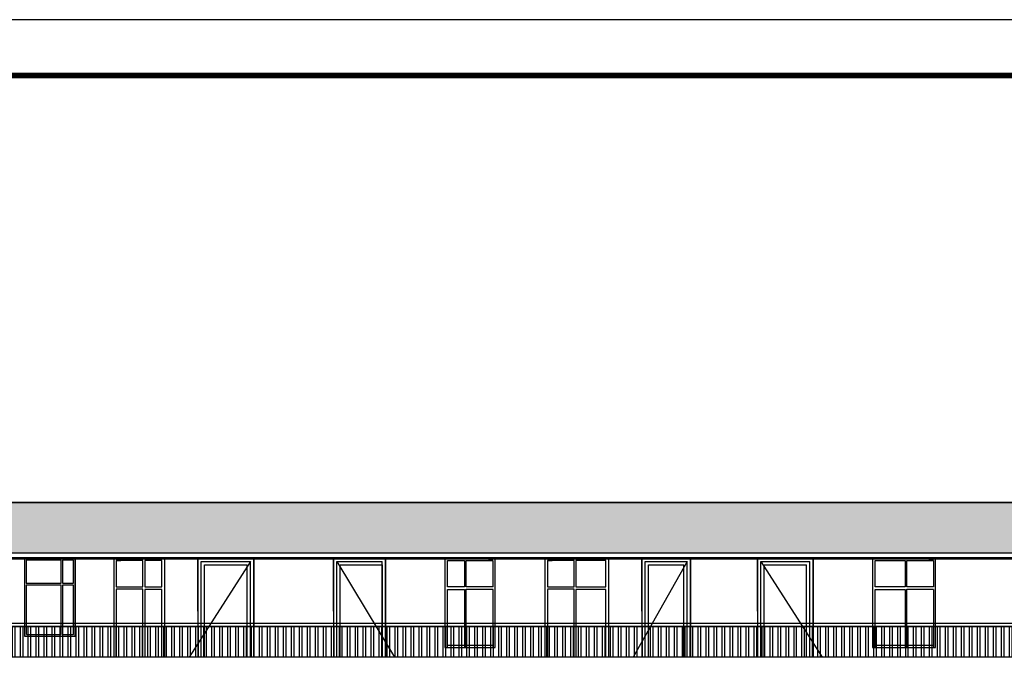
# Model space of a CAD drawing. Extents: x 2289060 to 6425537, y -843963 to 589660.
# Drawn here: x 2753122 to 2770760, y -271301 to -259582 of the extents above; entities that cross this region are included whole.
import ezdxf

# ---------------------------------------------------------------- set-up
doc = ezdxf.new("R2010")
doc.units = 0
doc.header["$LTSCALE"] = 1000
doc.header["$MEASUREMENT"] = 0
for name, color, linetype in [('E_LINE', 7, 'Continuous'), ('E_WINDOW', 4, 'Continuous'), ('PUB_TITLE', 4, 'Continuous'), ('WINDOW', 4, 'Continuous')]:
    doc.layers.add(name, color=color, linetype=linetype)

# ---------------------------------------------------------------- blocks, each defined once
blk = doc.blocks.new('*U1683')
at = {"layer": 'E_WINDOW'}
for p, q in [((0, 1400), (900, 1400)), ((0, 0), (0, 1400)), ((652, 1367), (24, 1367)), ((24, 1367), (24, 952)), ((77, 1367), (24, 1367)), ((652, 952), (652, 1367)), ((673, 1367), (673, 952)), ((871, 1367), (673, 1367)), ((871, 952), (871, 1367)), ((900, 1400), (900, 0)), ((23, 952), (652, 952)), ((652, 919), (23, 919)), ((24, 915), (24, 33)), ((652, 33), (652, 919)), ((673, 952), (871, 952)), ((871, 915), (673, 915)), ((673, 915), (673, 33)), ((871, 33), (871, 915)), ((900, 0), (0, 0)), ((15, 21), (17, 21)), ((27, 33), (652, 33)), ((673, 33), (871, 33))]:
    blk.add_line(p, q, dxfattribs=at)

msp = doc.modelspace()

# ---------------------------------------------------------------- hatches: boundary and pattern name
h = msp.add_hatch()
h.set_pattern_fill('弯瓦屋面', scale=150, style=0)
h.set_pattern_definition([(0, (2676196.93, -139550.04), (300, 300), [60, -240]), (45, (2676316.93, -139520.04), (3e-14, 300), [84.8528, -339.41125]), (90, (2676376.93, -139460.04), (-300, 300), [300]), (135, (2676436.93, -139520.04), (-300, 3e-14), [84.8528, -339.41125]), (26.56505, (2676256.93, -139550.04), (300, 3e-07), [67.08, -603.7404]), (333.43495, (2676436.93, -139520.04), (300, -3e-07), [67.08, -603.7404])])
h.paths.add_polyline_path([(2798147.4, -269137.4), (2798147.4, -268237.4), (2743095, -268237.4), (2743095, -269137.4)])
h = msp.add_hatch()
h.set_pattern_fill('ANSI32', scale=30, angle=45)
h.set_pattern_definition([(90, (2373943.76, -399743.09), (-142.875, 1e-14), []), (90, (2373991.38, -399695.46), (-142.875, 1e-14), [])])
h.paths.add_polyline_path([(2742366.1, -270458.3), (2798657.4, -270458.3), (2798657.4, -271008.3), (2742366.1, -271008.3)])

# ---------------------------------------------------------------- linework, layer by layer
at = {"color": 7}
for p, q in [((2742339, -269137.4), (2798684.4, -269137.4)), ((2757254.8, -269297.4), (2756156.1, -271008.3)), ((2757314.8, -269237.4), (2756314.8, -269237.4)), ((2756314.8, -269237.4), (2756314.8, -271008.3)), ((2756314.8, -270187.4), (2756314.8, -269237.4)), ((2756374.8, -271008.3), (2756374.8, -269297.4)), ((2757254.8, -271008.3), (2757254.8, -269297.4)), ((2757314.8, -269237.4), (2757314.8, -271008.3)), ((2757314.8, -271008.3), (2757314.8, -269237.4)), ((2758743.9, -270187.4), (2758743.9, -269237.4)), ((2758743.9, -269237.4), (2758743.9, -271008.3)), ((2759675.9, -269237.4), (2758743.9, -269237.4)), ((2758803.9, -269297.4), (2759834.6, -271008.3)), ((2758803.9, -271008.3), (2758803.9, -269297.4)), ((2759615.9, -271008.3), (2759615.9, -269297.4)), ((2759675.9, -271008.3), (2759675.9, -269237.4)), ((2759675.9, -269237.4), (2759675.9, -271008.3)), ((2765077.7, -269297.4), (2764109, -271008.3)), ((2765137.7, -269237.4), (2764267.7, -269237.4)), ((2764267.7, -269237.4), (2764267.7, -271008.3)), ((2764267.7, -270187.4), (2764267.7, -269237.4)), ((2764327.7, -271008.3), (2764327.7, -269297.4)), ((2765077.7, -271008.3), (2765077.7, -269297.4)), ((2765137.7, -269237.4), (2765137.7, -271008.3)), ((2765137.7, -271008.3), (2765137.7, -269237.4)), ((2766336.8, -270187.4), (2766336.8, -269237.4)), ((2766336.8, -269237.4), (2766336.8, -271008.3)), ((2767336.8, -269237.4), (2766336.8, -269237.4)), ((2766396.8, -269297.4), (2767495.5, -271008.3)), ((2766396.8, -271008.3), (2766396.8, -269297.4)), ((2767276.8, -271008.3), (2767276.8, -269297.4)), ((2767336.8, -271008.3), (2767336.8, -269237.4)), ((2767336.8, -269237.4), (2767336.8, -271008.3)), ((2756434.8, -271008.3), (2756434.8, -269357.4)), ((2757194.8, -271008.3), (2757194.8, -269357.4)), ((2758863.9, -271008.3), (2758863.9, -269357.4)), ((2759623.9, -271008.3), (2759623.9, -269357.4)), ((2764387.7, -271008.3), (2764387.7, -269357.4)), ((2765017.7, -271008.3), (2765017.7, -269357.4)), ((2766456.8, -271008.3), (2766456.8, -269357.4)), ((2767216.8, -271008.3), (2767216.8, -269357.4)), ((2798904.4, -271008.3), (2742119, -271008.3))]:
    msp.add_line(p, q, dxfattribs=at)
for points in [[(2798684.4, -268237.4), (2742339, -268237.4)], [(2742339, -269137.4), (2798684.4, -269137.4)]]:
    msp.add_lwpolyline(points, dxfattribs=at)
at = {"color": 7, "const_width": 50}
msp.add_lwpolyline([(2798904.4, -269237.4), (2742119, -269237.4)], dxfattribs=at)
at = {"color": 7}
msp.add_lwpolyline([(2742366.1, -270458.3), (2798657.4, -270458.3), (2798657.4, -271008.3), (2742366.1, -271008.3)], close=True, dxfattribs=at)
at = {"layer": 'E_LINE', "color": 7}
for p, q in [((2742339, -268237.4), (2798684.4, -268237.4)), ((2754115.3, -270637.4), (2754115.3, -269237.4))]:
    msp.add_line(p, q, dxfattribs=at)
at = {"layer": 'E_WINDOW', "color": 7}
for p, q in [((2754814.8, -269240.3), (2755714.8, -269240.3)), ((2754814.8, -271008.3), (2754814.8, -269240.3)), ((2754852.6, -269277.6), (2754852.6, -269752.4)), ((2754852.6, -269277.6), (2754935.1, -269277.6)), ((2755329.5, -269278.4), (2754852.6, -269278.4)), ((2755329.5, -269751.9), (2755329.5, -269278.4)), ((2755362.1, -269277.6), (2755362.1, -269752.4)), ((2755669.4, -269277.6), (2755362.1, -269277.6)), ((2755669.4, -269752.4), (2755669.4, -269277.6)), ((2755714.8, -269240.3), (2755714.8, -271008.3)), ((2760737.7, -269240.3), (2760737.7, -270840.3)), ((2761637.7, -269240.3), (2760737.7, -269240.3)), ((2760783.1, -269277.6), (2761090.4, -269277.6)), ((2760783.1, -269752.4), (2760783.1, -269277.6)), ((2761090.4, -269277.6), (2761090.4, -269752.4)), ((2761123, -269278.4), (2761600, -269278.4)), ((2761123, -269751.9), (2761123, -269278.4)), ((2761600, -269277.6), (2761517.4, -269277.6)), ((2761600, -269277.6), (2761600, -269752.4)), ((2761637.7, -270840.3), (2761637.7, -269240.3)), ((2762537.7, -269240.3), (2763667.7, -269240.3)), ((2762537.7, -271008.3), (2762537.7, -269240.3)), ((2762575.5, -269277.6), (2762575.5, -269752.4)), ((2762575.5, -269277.6), (2762658, -269277.6)), ((2763052.4, -269278.4), (2762575.5, -269278.4)), ((2763052.4, -269751.9), (2763052.4, -269278.4)), ((2763085.1, -269277.6), (2763085.1, -269752.4)), ((2763622.3, -269277.6), (2763085.1, -269277.6)), ((2763622.3, -269752.4), (2763622.3, -269277.6)), ((2763667.7, -269240.3), (2763667.7, -271008.3)), ((2768398.6, -269240.3), (2768398.6, -270840.3)), ((2769528.6, -269240.3), (2768398.6, -269240.3)), ((2768444, -269277.6), (2768981.3, -269277.6)), ((2768444, -269752.4), (2768444, -269277.6)), ((2768981.3, -269277.6), (2768981.3, -269752.4)), ((2769014, -269278.4), (2769490.9, -269278.4)), ((2769014, -269751.9), (2769014, -269278.4)), ((2769490.9, -269277.6), (2769408.3, -269277.6)), ((2769490.9, -269277.6), (2769490.9, -269752.4)), ((2769528.6, -270840.3), (2769528.6, -269240.3)), ((2754851.3, -269751.9), (2755329.5, -269751.9)), ((2755329.5, -269790.5), (2754851.3, -269790.5)), ((2754852.6, -269795.1), (2754852.6, -271008.3)), ((2755329.5, -271008.3), (2755329.5, -269790.5)), ((2755362.1, -269752.4), (2755669.4, -269752.4)), ((2755362.1, -269795.1), (2755362.1, -271008.3)), ((2755669.4, -269795.1), (2755362.1, -269795.1)), ((2755669.4, -271008.3), (2755669.4, -269795.1)), ((2761090.4, -269752.4), (2760783.1, -269752.4)), ((2760783.1, -269795.1), (2761090.4, -269795.1)), ((2760783.1, -270840.3), (2760783.1, -269795.1)), ((2761090.4, -269795.1), (2761090.4, -270840.3)), ((2761601.2, -269751.9), (2761123, -269751.9)), ((2761123, -269790.5), (2761601.2, -269790.5)), ((2761123, -270840.3), (2761123, -269790.5)), ((2761600, -269795.1), (2761600, -270840.3)), ((2762574.2, -269751.9), (2763052.4, -269751.9)), ((2763052.4, -269790.5), (2762574.2, -269790.5)), ((2762575.5, -269795.1), (2762575.5, -271008.3)), ((2763052.4, -271008.3), (2763052.4, -269790.5)), ((2763085.1, -269752.4), (2763622.3, -269752.4)), ((2763085.1, -269795.1), (2763085.1, -271008.3)), ((2763622.3, -269795.1), (2763085.1, -269795.1)), ((2763622.3, -271008.3), (2763622.3, -269795.1)), ((2768981.3, -269752.4), (2768444, -269752.4)), ((2768444, -269795.1), (2768981.3, -269795.1)), ((2768444, -270840.3), (2768444, -269795.1)), ((2768981.3, -269795.1), (2768981.3, -270840.3)), ((2769492.1, -269751.9), (2769014, -269751.9)), ((2769014, -269790.5), (2769492.1, -269790.5)), ((2769014, -270840.3), (2769014, -269790.5)), ((2769490.9, -269795.1), (2769490.9, -270840.3)), ((2760737.7, -270840.3), (2761637.7, -270840.3)), ((2761090.4, -270803.1), (2760783.1, -270803.1)), ((2761595.8, -270802.3), (2761123, -270802.3)), ((2761613.7, -270816.7), (2761611.6, -270816.7)), ((2761631.8, -270834.5), (2761631.8, -270835)), ((2768398.6, -270840.3), (2769528.6, -270840.3)), ((2768981.3, -270803.1), (2768444, -270803.1)), ((2769486.7, -270802.3), (2769014, -270802.3)), ((2769504.6, -270816.7), (2769502.5, -270816.7)), ((2769522.8, -270834.5), (2769522.8, -270835)), ((2770752.9, -270792.2), (2770755, -270792.2))]:
    msp.add_line(p, q, dxfattribs=at)
at = {"layer": 'PUB_TITLE', "color": 7}
msp.add_lwpolyline([(2731736.2, -301581.9), (2806036.2, -301581.9), (2806036.2, -259581.9), (2731736.2, -259581.9)], close=True, dxfattribs=at)
at = {"layer": 'PUB_TITLE', "color": 7, "const_width": 100}
msp.add_lwpolyline([(2734236.2, -300581.9), (2805036.2, -300581.9), (2805036.2, -260581.9), (2734236.2, -260581.9)], close=True, dxfattribs=at)
at = {"layer": 'WINDOW', "color": 7}
for p, q in [((2756314.8, -269237.4), (2757314.8, -269237.4)), ((2756374.8, -269297.4), (2757254.8, -269297.4)), ((2758743.9, -269237.4), (2759675.9, -269237.4)), ((2758803.9, -269297.4), (2759615.9, -269297.4)), ((2764267.7, -269237.4), (2765137.7, -269237.4)), ((2764327.7, -269297.4), (2765077.7, -269297.4)), ((2766336.8, -269237.4), (2767336.8, -269237.4)), ((2766396.8, -269297.4), (2767276.8, -269297.4)), ((2756434.8, -269357.4), (2757194.8, -269357.4)), ((2758863.9, -269357.4), (2759623.9, -269357.4)), ((2764387.7, -269357.4), (2765017.7, -269357.4)), ((2766456.8, -269357.4), (2767216.8, -269357.4)), ((2798719.3, -270408.3), (2742304.2, -270408.3)), ((2798719.3, -270458.3), (2742304.2, -270458.3))]:
    msp.add_line(p, q, dxfattribs=at)

# ---------------------------------------------------------------- block references
at = {"layer": 'E_WINDOW', "color": 7}
msp.add_blockref('*U1683', (2753215.3, -270637.4), dxfattribs=at)

doc.saveas('drawing.dxf')
